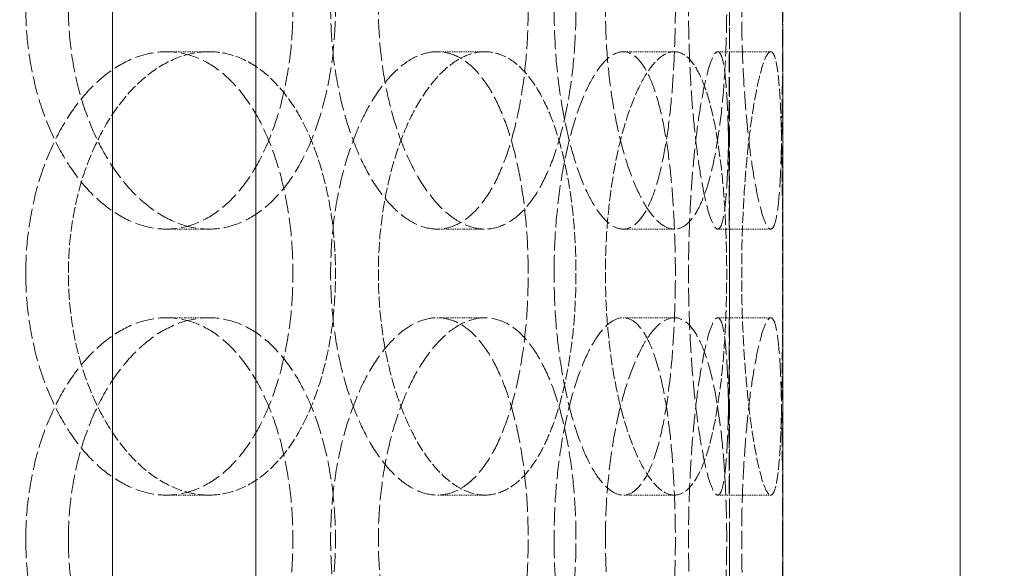
# Model space of a CAD drawing. Units: millimetres. Extents: x 3358 to 35751, y 11306 to 26324.
# Drawn here: x 5761 to 5872, y 21161 to 21223 of the extents above; entities that cross this region are included whole.
import ezdxf

# ---------------------------------------------------------------- set-up
doc = ezdxf.new("R2010")
doc.units = ezdxf.units.MM
doc.linetypes.add('DASHED', pattern=[0.2068, 0.1655, -0.0413])
for name, color, linetype, lineweight in [('AM_8', 1, 'Continuous', 25), ('AM_oprema', 1, 'Continuous', 0), ('Visible (ISO)', 7, 'Continuous', 0)]:
    doc.layers.add(name, color=color, linetype=linetype, lineweight=lineweight)
doc.layers.add('Hidden (ISO)', color=1, linetype='DASHED', lineweight=0, true_color=0xff0000)

# ---------------------------------------------------------------- blocks, each defined once
blk = doc.blocks.new('80')
for p, q in [((32541.6, 170.53), (32541.6, -1549.47)), ((32525.45, 150.53), (32525.45, -1549.47))]:
    blk.add_line(p, q)
blk = doc.blocks.new('filter 80')
at = {"layer": 'Hidden (ISO)', "ltscale": 13.517672}
for p, q in [((48889.05, -25051.88), (48889.05, -24436.88)), ((48895.05, -25051.88), (48895.05, -24436.88))]:
    blk.add_line(p, q, dxfattribs=at)
at = {"layer": 'Hidden (ISO)', "ltscale": 13.187973}
blk.add_line((48895.05, -25051.88), (48895.05, -24451.88), dxfattribs=at)
at = {"layer": 'Hidden (ISO)', "ltscale": 0.571033}
for p, q in [((48830.32, -24621.88), (48825.53, -24621.88)), ((48861.45, -24621.88), (48856.08, -24621.88)), ((48882.82, -24621.88), (48877.05, -24621.88)), ((48893.68, -24621.88), (48887.71, -24621.88)), ((48825.53, -24641.88), (48830.32, -24641.88)), ((48856.08, -24641.88), (48861.45, -24641.88)), ((48877.05, -24641.88), (48882.82, -24641.88)), ((48887.71, -24641.88), (48893.68, -24641.88)), ((48825.53, -24651.88), (48830.32, -24651.88)), ((48856.08, -24651.88), (48861.45, -24651.88)), ((48877.05, -24651.88), (48882.82, -24651.88)), ((48887.71, -24651.88), (48893.68, -24651.88)), ((48830.32, -24671.88), (48825.53, -24671.88)), ((48861.45, -24671.88), (48856.08, -24671.88)), ((48882.82, -24671.88), (48877.05, -24671.88)), ((48893.68, -24671.88), (48887.71, -24671.88))]:
    blk.add_line(p, q, dxfattribs=at)
at = {"layer": 'Hidden (ISO)', "ltscale": 12.664417}
for points in [[(48809.67, -24616.88), (48809.67, -24615.31), (48809.77, -24613.69), (48810.19, -24610.46), (48810.51, -24608.85), (48811.35, -24605.77), (48811.88, -24604.29), (48813.08, -24601.57), (48813.76, -24600.31), (48815.2, -24598.09), (48816, -24597.05), (48817.74, -24595.22), (48818.68, -24594.42), (48820.61, -24593.15), (48821.61, -24592.66), (48823.59, -24592.03), (48824.58, -24591.88), (48826.47, -24591.88), (48827.44, -24592.03), (48829.35, -24592.66), (48830.29, -24593.15), (48832.07, -24594.42), (48832.91, -24595.22), (48834.46, -24597.05), (48835.17, -24598.09), (48836.4, -24600.31), (48836.98, -24601.57), (48837.99, -24604.29), (48838.42, -24605.77), (48839.12, -24608.85), (48839.38, -24610.46), (48839.72, -24613.69), (48839.8, -24615.31), (48839.8, -24618.45), (48839.72, -24620.07), (48839.38, -24623.3), (48839.12, -24624.91), (48838.42, -24627.99), (48837.99, -24629.46), (48836.98, -24632.19), (48836.4, -24633.45), (48835.17, -24635.67), (48834.46, -24636.71), (48832.91, -24638.54), (48832.07, -24639.34), (48830.29, -24640.61), (48829.35, -24641.1), (48827.44, -24641.73), (48826.47, -24641.88), (48824.58, -24641.88), (48823.59, -24641.73), (48821.61, -24641.1), (48820.61, -24640.61), (48818.68, -24639.34), (48817.74, -24638.54), (48816, -24636.71), (48815.2, -24635.67), (48813.76, -24633.45), (48813.08, -24632.19), (48811.88, -24629.46), (48811.35, -24627.99), (48810.51, -24624.91), (48810.19, -24623.3), (48809.77, -24620.07), (48809.67, -24618.45), (48809.67, -24616.88)], [(48866.33, -24616.88), (48866.33, -24615.31), (48866.28, -24613.69), (48866.04, -24610.46), (48865.86, -24608.85), (48865.37, -24605.77), (48865.07, -24604.29), (48864.36, -24601.57), (48863.95, -24600.31), (48863.08, -24598.09), (48862.58, -24597.05), (48861.47, -24595.22), (48860.86, -24594.42), (48859.57, -24593.15), (48858.89, -24592.66), (48857.49, -24592.03), (48856.78, -24591.88), (48855.38, -24591.88), (48854.65, -24592.03), (48853.16, -24592.66), (48852.41, -24593.15), (48850.96, -24594.42), (48850.25, -24595.22), (48848.92, -24597.05), (48848.31, -24598.09), (48847.2, -24600.31), (48846.68, -24601.57), (48845.76, -24604.29), (48845.35, -24605.77), (48844.7, -24608.85), (48844.45, -24610.46), (48844.12, -24613.69), (48844.05, -24615.31), (48844.05, -24618.45), (48844.12, -24620.07), (48844.45, -24623.3), (48844.7, -24624.91), (48845.35, -24627.99), (48845.76, -24629.46), (48846.68, -24632.19), (48847.2, -24633.45), (48848.31, -24635.67), (48848.92, -24636.71), (48850.25, -24638.54), (48850.96, -24639.34), (48852.41, -24640.61), (48853.16, -24641.1), (48854.65, -24641.73), (48855.38, -24641.88), (48856.78, -24641.88), (48857.49, -24641.73), (48858.89, -24641.1), (48859.57, -24640.61), (48860.86, -24639.34), (48861.47, -24638.54), (48862.58, -24636.71), (48863.08, -24635.67), (48863.95, -24633.45), (48864.36, -24632.19), (48865.07, -24629.46), (48865.37, -24627.99), (48865.86, -24624.91), (48866.04, -24623.3), (48866.28, -24620.07), (48866.33, -24618.45), (48866.33, -24616.88)], [(48869.25, -24616.88), (48869.25, -24615.31), (48869.3, -24613.69), (48869.52, -24610.46), (48869.69, -24608.85), (48870.13, -24605.77), (48870.4, -24604.29), (48871.02, -24601.57), (48871.37, -24600.31), (48872.09, -24598.09), (48872.5, -24597.05), (48873.36, -24595.22), (48873.82, -24594.42), (48874.75, -24593.15), (48875.23, -24592.66), (48876.16, -24592.03), (48876.62, -24591.88), (48877.48, -24591.88), (48877.91, -24592.03), (48878.74, -24592.66), (48879.15, -24593.15), (48879.9, -24594.42), (48880.25, -24595.22), (48880.88, -24597.05), (48881.16, -24598.09), (48881.65, -24600.31), (48881.87, -24601.57), (48882.26, -24604.29), (48882.42, -24605.77), (48882.68, -24608.85), (48882.77, -24610.46), (48882.9, -24613.69), (48882.93, -24615.31), (48882.93, -24618.45), (48882.9, -24620.07), (48882.77, -24623.3), (48882.68, -24624.91), (48882.42, -24627.99), (48882.26, -24629.46), (48881.87, -24632.19), (48881.65, -24633.45), (48881.16, -24635.67), (48880.88, -24636.71), (48880.25, -24638.54), (48879.9, -24639.34), (48879.15, -24640.61), (48878.74, -24641.1), (48877.91, -24641.73), (48877.48, -24641.88), (48876.62, -24641.88), (48876.16, -24641.73), (48875.23, -24641.1), (48874.75, -24640.61), (48873.82, -24639.34), (48873.36, -24638.54), (48872.5, -24636.71), (48872.09, -24635.67), (48871.37, -24633.45), (48871.02, -24632.19), (48870.4, -24629.46), (48870.13, -24627.99), (48869.69, -24624.91), (48869.52, -24623.3), (48869.3, -24620.07), (48869.25, -24618.45), (48869.25, -24616.88)], [(48889.03, -24616.88), (48889.03, -24615.31), (48889.02, -24613.69), (48889.01, -24610.46), (48889.01, -24608.85), (48888.98, -24605.77), (48888.97, -24604.29), (48888.92, -24601.57), (48888.89, -24600.31), (48888.81, -24598.09), (48888.75, -24597.05), (48888.62, -24595.22), (48888.54, -24594.42), (48888.35, -24593.15), (48888.24, -24592.66), (48887.99, -24592.03), (48887.85, -24591.88), (48887.56, -24591.88), (48887.4, -24592.03), (48887.06, -24592.66), (48886.87, -24593.15), (48886.49, -24594.42), (48886.3, -24595.22), (48885.93, -24597.05), (48885.75, -24598.09), (48885.42, -24600.31), (48885.26, -24601.57), (48884.97, -24604.29), (48884.84, -24605.77), (48884.63, -24608.85), (48884.55, -24610.46), (48884.44, -24613.69), (48884.41, -24615.31), (48884.41, -24618.45), (48884.44, -24620.07), (48884.55, -24623.3), (48884.63, -24624.91), (48884.84, -24627.99), (48884.97, -24629.46), (48885.26, -24632.19), (48885.42, -24633.45), (48885.75, -24635.67), (48885.93, -24636.71), (48886.3, -24638.54), (48886.49, -24639.34), (48886.87, -24640.61), (48887.06, -24641.1), (48887.4, -24641.73), (48887.56, -24641.88), (48887.85, -24641.88), (48887.99, -24641.73), (48888.24, -24641.1), (48888.35, -24640.61), (48888.54, -24639.34), (48888.62, -24638.54), (48888.75, -24636.71), (48888.81, -24635.67), (48888.89, -24633.45), (48888.92, -24632.19), (48888.97, -24629.46), (48888.98, -24627.99), (48889.01, -24624.91), (48889.01, -24623.3), (48889.02, -24620.07), (48889.03, -24618.45), (48889.03, -24616.88)], [(48809.67, -24646.88), (48809.67, -24648.45), (48809.77, -24650.07), (48810.19, -24653.3), (48810.51, -24654.91), (48811.35, -24657.99), (48811.88, -24659.46), (48813.08, -24662.19), (48813.76, -24663.45), (48815.2, -24665.67), (48816, -24666.71), (48817.74, -24668.54), (48818.68, -24669.34), (48820.61, -24670.61), (48821.61, -24671.1), (48823.59, -24671.73), (48824.58, -24671.88), (48826.47, -24671.88), (48827.44, -24671.73), (48829.35, -24671.1), (48830.29, -24670.61), (48832.07, -24669.34), (48832.91, -24668.54), (48834.46, -24666.71), (48835.17, -24665.67), (48836.4, -24663.45), (48836.98, -24662.19), (48837.99, -24659.46), (48838.42, -24657.99), (48839.12, -24654.91), (48839.38, -24653.3), (48839.72, -24650.07), (48839.8, -24648.45), (48839.8, -24645.31), (48839.72, -24643.69), (48839.38, -24640.46), (48839.12, -24638.85), (48838.42, -24635.77), (48837.99, -24634.29), (48836.98, -24631.57), (48836.4, -24630.31), (48835.17, -24628.09), (48834.46, -24627.05), (48832.91, -24625.22), (48832.07, -24624.42), (48830.29, -24623.15), (48829.35, -24622.66), (48827.44, -24622.03), (48826.47, -24621.88), (48824.58, -24621.88), (48823.59, -24622.03), (48821.61, -24622.66), (48820.61, -24623.15), (48818.68, -24624.42), (48817.74, -24625.22), (48816, -24627.05), (48815.2, -24628.09), (48813.76, -24630.31), (48813.08, -24631.57), (48811.88, -24634.29), (48811.35, -24635.77), (48810.51, -24638.85), (48810.19, -24640.46), (48809.77, -24643.69), (48809.67, -24645.31), (48809.67, -24646.88)], [(48866.33, -24646.88), (48866.33, -24648.45), (48866.28, -24650.07), (48866.04, -24653.3), (48865.86, -24654.91), (48865.37, -24657.99), (48865.07, -24659.46), (48864.36, -24662.19), (48863.95, -24663.45), (48863.08, -24665.67), (48862.58, -24666.71), (48861.47, -24668.54), (48860.86, -24669.34), (48859.57, -24670.61), (48858.89, -24671.1), (48857.49, -24671.73), (48856.78, -24671.88), (48855.38, -24671.88), (48854.65, -24671.73), (48853.16, -24671.1), (48852.41, -24670.61), (48850.96, -24669.34), (48850.25, -24668.54), (48848.92, -24666.71), (48848.31, -24665.67), (48847.2, -24663.45), (48846.68, -24662.19), (48845.76, -24659.46), (48845.35, -24657.99), (48844.7, -24654.91), (48844.45, -24653.3), (48844.12, -24650.07), (48844.05, -24648.45), (48844.05, -24645.31), (48844.12, -24643.69), (48844.45, -24640.46), (48844.7, -24638.85), (48845.35, -24635.77), (48845.76, -24634.29), (48846.68, -24631.57), (48847.2, -24630.31), (48848.31, -24628.09), (48848.92, -24627.05), (48850.25, -24625.22), (48850.96, -24624.42), (48852.41, -24623.15), (48853.16, -24622.66), (48854.65, -24622.03), (48855.38, -24621.88), (48856.78, -24621.88), (48857.49, -24622.03), (48858.89, -24622.66), (48859.57, -24623.15), (48860.86, -24624.42), (48861.47, -24625.22), (48862.58, -24627.05), (48863.08, -24628.09), (48863.95, -24630.31), (48864.36, -24631.57), (48865.07, -24634.29), (48865.37, -24635.77), (48865.86, -24638.85), (48866.04, -24640.46), (48866.28, -24643.69), (48866.33, -24645.31), (48866.33, -24646.88)], [(48869.25, -24646.88), (48869.25, -24648.45), (48869.3, -24650.07), (48869.52, -24653.3), (48869.69, -24654.91), (48870.13, -24657.99), (48870.4, -24659.46), (48871.02, -24662.19), (48871.37, -24663.45), (48872.09, -24665.67), (48872.5, -24666.71), (48873.36, -24668.54), (48873.82, -24669.34), (48874.75, -24670.61), (48875.23, -24671.1), (48876.16, -24671.73), (48876.62, -24671.88), (48877.48, -24671.88), (48877.91, -24671.73), (48878.74, -24671.1), (48879.15, -24670.61), (48879.9, -24669.34), (48880.25, -24668.54), (48880.88, -24666.71), (48881.16, -24665.67), (48881.65, -24663.45), (48881.87, -24662.19), (48882.26, -24659.46), (48882.42, -24657.99), (48882.68, -24654.91), (48882.77, -24653.3), (48882.9, -24650.07), (48882.93, -24648.45), (48882.93, -24645.31), (48882.9, -24643.69), (48882.77, -24640.46), (48882.68, -24638.85), (48882.42, -24635.77), (48882.26, -24634.29), (48881.87, -24631.57), (48881.65, -24630.31), (48881.16, -24628.09), (48880.88, -24627.05), (48880.25, -24625.22), (48879.9, -24624.42), (48879.15, -24623.15), (48878.74, -24622.66), (48877.91, -24622.03), (48877.48, -24621.88), (48876.62, -24621.88), (48876.16, -24622.03), (48875.23, -24622.66), (48874.75, -24623.15), (48873.82, -24624.42), (48873.36, -24625.22), (48872.5, -24627.05), (48872.09, -24628.09), (48871.37, -24630.31), (48871.02, -24631.57), (48870.4, -24634.29), (48870.13, -24635.77), (48869.69, -24638.85), (48869.52, -24640.46), (48869.3, -24643.69), (48869.25, -24645.31), (48869.25, -24646.88)], [(48889.03, -24646.88), (48889.03, -24648.45), (48889.02, -24650.07), (48889.01, -24653.3), (48889.01, -24654.91), (48888.98, -24657.99), (48888.97, -24659.46), (48888.92, -24662.19), (48888.89, -24663.45), (48888.81, -24665.67), (48888.75, -24666.71), (48888.62, -24668.54), (48888.54, -24669.34), (48888.35, -24670.61), (48888.24, -24671.1), (48887.99, -24671.73), (48887.85, -24671.88), (48887.56, -24671.88), (48887.4, -24671.73), (48887.06, -24671.1), (48886.87, -24670.61), (48886.49, -24669.34), (48886.3, -24668.54), (48885.93, -24666.71), (48885.75, -24665.67), (48885.42, -24663.45), (48885.26, -24662.19), (48884.97, -24659.46), (48884.84, -24657.99), (48884.63, -24654.91), (48884.55, -24653.3), (48884.44, -24650.07), (48884.41, -24648.45), (48884.41, -24645.31), (48884.44, -24643.69), (48884.55, -24640.46), (48884.63, -24638.85), (48884.84, -24635.77), (48884.97, -24634.29), (48885.26, -24631.57), (48885.42, -24630.31), (48885.75, -24628.09), (48885.93, -24627.05), (48886.3, -24625.22), (48886.49, -24624.42), (48886.87, -24623.15), (48887.06, -24622.66), (48887.4, -24622.03), (48887.56, -24621.88), (48887.85, -24621.88), (48887.99, -24622.03), (48888.24, -24622.66), (48888.35, -24623.15), (48888.54, -24624.42), (48888.62, -24625.22), (48888.75, -24627.05), (48888.81, -24628.09), (48888.89, -24630.31), (48888.92, -24631.57), (48888.97, -24634.29), (48888.98, -24635.77), (48889.01, -24638.85), (48889.01, -24640.46), (48889.02, -24643.69), (48889.03, -24645.31), (48889.03, -24646.88)], [(48809.67, -24676.88), (48809.67, -24675.31), (48809.77, -24673.69), (48810.19, -24670.46), (48810.51, -24668.85), (48811.35, -24665.77), (48811.88, -24664.29), (48813.08, -24661.57), (48813.76, -24660.31), (48815.2, -24658.09), (48816, -24657.05), (48817.74, -24655.22), (48818.68, -24654.42), (48820.61, -24653.15), (48821.61, -24652.66), (48823.59, -24652.03), (48824.58, -24651.88), (48826.47, -24651.88), (48827.44, -24652.03), (48829.35, -24652.66), (48830.29, -24653.15), (48832.07, -24654.42), (48832.91, -24655.22), (48834.46, -24657.05), (48835.17, -24658.09), (48836.4, -24660.31), (48836.98, -24661.57), (48837.99, -24664.29), (48838.42, -24665.77), (48839.12, -24668.85), (48839.38, -24670.46), (48839.72, -24673.69), (48839.8, -24675.31), (48839.8, -24678.45), (48839.72, -24680.07), (48839.38, -24683.3), (48839.12, -24684.91), (48838.42, -24687.99), (48837.99, -24689.46), (48836.98, -24692.19), (48836.4, -24693.45), (48835.17, -24695.67), (48834.46, -24696.71), (48832.91, -24698.54), (48832.07, -24699.34), (48830.29, -24700.61), (48829.35, -24701.1), (48827.44, -24701.73), (48826.47, -24701.88), (48824.58, -24701.88), (48823.59, -24701.73), (48821.61, -24701.1), (48820.61, -24700.61), (48818.68, -24699.34), (48817.74, -24698.54), (48816, -24696.71), (48815.2, -24695.67), (48813.76, -24693.45), (48813.08, -24692.19), (48811.88, -24689.46), (48811.35, -24687.99), (48810.51, -24684.91), (48810.19, -24683.3), (48809.77, -24680.07), (48809.67, -24678.45), (48809.67, -24676.88)], [(48866.33, -24676.88), (48866.33, -24675.31), (48866.28, -24673.69), (48866.04, -24670.46), (48865.86, -24668.85), (48865.37, -24665.77), (48865.07, -24664.29), (48864.36, -24661.57), (48863.95, -24660.31), (48863.08, -24658.09), (48862.58, -24657.05), (48861.47, -24655.22), (48860.86, -24654.42), (48859.57, -24653.15), (48858.89, -24652.66), (48857.49, -24652.03), (48856.78, -24651.88), (48855.38, -24651.88), (48854.65, -24652.03), (48853.16, -24652.66), (48852.41, -24653.15), (48850.96, -24654.42), (48850.25, -24655.22), (48848.92, -24657.05), (48848.31, -24658.09), (48847.2, -24660.31), (48846.68, -24661.57), (48845.76, -24664.29), (48845.35, -24665.77), (48844.7, -24668.85), (48844.45, -24670.46), (48844.12, -24673.69), (48844.05, -24675.31), (48844.05, -24678.45), (48844.12, -24680.07), (48844.45, -24683.3), (48844.7, -24684.91), (48845.35, -24687.99), (48845.76, -24689.46), (48846.68, -24692.19), (48847.2, -24693.45), (48848.31, -24695.67), (48848.92, -24696.71), (48850.25, -24698.54), (48850.96, -24699.34), (48852.41, -24700.61), (48853.16, -24701.1), (48854.65, -24701.73), (48855.38, -24701.88), (48856.78, -24701.88), (48857.49, -24701.73), (48858.89, -24701.1), (48859.57, -24700.61), (48860.86, -24699.34), (48861.47, -24698.54), (48862.58, -24696.71), (48863.08, -24695.67), (48863.95, -24693.45), (48864.36, -24692.19), (48865.07, -24689.46), (48865.37, -24687.99), (48865.86, -24684.91), (48866.04, -24683.3), (48866.28, -24680.07), (48866.33, -24678.45), (48866.33, -24676.88)], [(48869.25, -24676.88), (48869.25, -24675.31), (48869.3, -24673.69), (48869.52, -24670.46), (48869.69, -24668.85), (48870.13, -24665.77), (48870.4, -24664.29), (48871.02, -24661.57), (48871.37, -24660.31), (48872.09, -24658.09), (48872.5, -24657.05), (48873.36, -24655.22), (48873.82, -24654.42), (48874.75, -24653.15), (48875.23, -24652.66), (48876.16, -24652.03), (48876.62, -24651.88), (48877.48, -24651.88), (48877.91, -24652.03), (48878.74, -24652.66), (48879.15, -24653.15), (48879.9, -24654.42), (48880.25, -24655.22), (48880.88, -24657.05), (48881.16, -24658.09), (48881.65, -24660.31), (48881.87, -24661.57), (48882.26, -24664.29), (48882.42, -24665.77), (48882.68, -24668.85), (48882.77, -24670.46), (48882.9, -24673.69), (48882.93, -24675.31), (48882.93, -24678.45), (48882.9, -24680.07), (48882.77, -24683.3), (48882.68, -24684.91), (48882.42, -24687.99), (48882.26, -24689.46), (48881.87, -24692.19), (48881.65, -24693.45), (48881.16, -24695.67), (48880.88, -24696.71), (48880.25, -24698.54), (48879.9, -24699.34), (48879.15, -24700.61), (48878.74, -24701.1), (48877.91, -24701.73), (48877.48, -24701.88), (48876.62, -24701.88), (48876.16, -24701.73), (48875.23, -24701.1), (48874.75, -24700.61), (48873.82, -24699.34), (48873.36, -24698.54), (48872.5, -24696.71), (48872.09, -24695.67), (48871.37, -24693.45), (48871.02, -24692.19), (48870.4, -24689.46), (48870.13, -24687.99), (48869.69, -24684.91), (48869.52, -24683.3), (48869.3, -24680.07), (48869.25, -24678.45), (48869.25, -24676.88)], [(48889.03, -24676.88), (48889.03, -24675.31), (48889.02, -24673.69), (48889.01, -24670.46), (48889.01, -24668.85), (48888.98, -24665.77), (48888.97, -24664.29), (48888.92, -24661.57), (48888.89, -24660.31), (48888.81, -24658.09), (48888.75, -24657.05), (48888.62, -24655.22), (48888.54, -24654.42), (48888.35, -24653.15), (48888.24, -24652.66), (48887.99, -24652.03), (48887.85, -24651.88), (48887.56, -24651.88), (48887.4, -24652.03), (48887.06, -24652.66), (48886.87, -24653.15), (48886.49, -24654.42), (48886.3, -24655.22), (48885.93, -24657.05), (48885.75, -24658.09), (48885.42, -24660.31), (48885.26, -24661.57), (48884.97, -24664.29), (48884.84, -24665.77), (48884.63, -24668.85), (48884.55, -24670.46), (48884.44, -24673.69), (48884.41, -24675.31), (48884.41, -24678.45), (48884.44, -24680.07), (48884.55, -24683.3), (48884.63, -24684.91), (48884.84, -24687.99), (48884.97, -24689.46), (48885.26, -24692.19), (48885.42, -24693.45), (48885.75, -24695.67), (48885.93, -24696.71), (48886.3, -24698.54), (48886.49, -24699.34), (48886.87, -24700.61), (48887.06, -24701.1), (48887.4, -24701.73), (48887.56, -24701.88), (48887.85, -24701.88), (48887.99, -24701.73), (48888.24, -24701.1), (48888.35, -24700.61), (48888.54, -24699.34), (48888.62, -24698.54), (48888.75, -24696.71), (48888.81, -24695.67), (48888.89, -24693.45), (48888.92, -24692.19), (48888.97, -24689.46), (48888.98, -24687.99), (48889.01, -24684.91), (48889.01, -24683.3), (48889.02, -24680.07), (48889.03, -24678.45), (48889.03, -24676.88)]]:
    blk.add_open_spline(points, degree=3, knots=[0, 0, 0, 0, 0.471072, 0.471072, 0.942144, 0.942144, 1.413216, 1.413216, 1.884288, 1.884288, 2.355359, 2.355359, 2.82643, 2.82643, 3.297502, 3.297502, 3.768573, 3.768573, 4.239644, 4.239644, 4.710716, 4.710716, 5.181787, 5.181787, 5.652858, 5.652858, 6.12393, 6.12393, 6.595002, 6.595002, 7.066074, 7.066074, 7.537146, 7.537146, 8.008218, 8.008218, 8.47929, 8.47929, 8.950362, 8.950362, 9.421434, 9.421434, 9.892505, 9.892505, 10.363577, 10.363577, 10.834648, 10.834648, 11.305719, 11.305719, 11.776791, 11.776791, 12.247862, 12.247862, 12.718933, 12.718933, 13.190005, 13.190005, 13.661076, 13.661076, 14.132148, 14.132148, 14.60322, 14.60322, 15.074292, 15.074292, 15.074292, 15.074292], dxfattribs=at)
at = {"layer": 'Hidden (ISO)', "ltscale": 12.66423}
for points in [[(48814.47, -24616.88), (48814.47, -24618.45), (48814.57, -24620.07), (48814.99, -24623.3), (48815.31, -24624.91), (48816.15, -24627.99), (48816.68, -24629.46), (48817.88, -24632.19), (48818.56, -24633.45), (48819.99, -24635.67), (48820.8, -24636.71), (48822.54, -24638.54), (48823.47, -24639.34), (48825.4, -24640.61), (48826.4, -24641.1), (48828.38, -24641.73), (48829.37, -24641.88), (48831.26, -24641.88), (48832.23, -24641.73), (48834.14, -24641.1), (48835.08, -24640.61), (48836.86, -24639.34), (48837.7, -24638.54), (48839.26, -24636.71), (48839.96, -24635.67), (48841.2, -24633.45), (48841.78, -24632.19), (48842.79, -24629.46), (48843.22, -24627.99), (48843.92, -24624.91), (48844.18, -24623.3), (48844.52, -24620.07), (48844.6, -24618.45), (48844.6, -24615.31), (48844.52, -24613.69), (48844.18, -24610.46), (48843.92, -24608.85), (48843.22, -24605.77), (48842.79, -24604.29), (48841.78, -24601.57), (48841.2, -24600.31), (48839.96, -24598.09), (48839.26, -24597.05), (48837.7, -24595.22), (48836.86, -24594.42), (48835.08, -24593.15), (48834.14, -24592.66), (48832.23, -24592.03), (48831.26, -24591.88), (48829.37, -24591.88), (48828.38, -24592.03), (48826.4, -24592.66), (48825.4, -24593.15), (48823.47, -24594.42), (48822.54, -24595.22), (48820.8, -24597.05), (48819.99, -24598.09), (48818.56, -24600.31), (48817.88, -24601.57), (48816.68, -24604.29), (48816.15, -24605.77), (48815.31, -24608.85), (48814.99, -24610.46), (48814.57, -24613.69), (48814.47, -24615.31), (48814.47, -24616.88)], [(48871.72, -24616.88), (48871.72, -24618.45), (48871.66, -24620.07), (48871.43, -24623.3), (48871.24, -24624.91), (48870.76, -24627.99), (48870.45, -24629.46), (48869.74, -24632.19), (48869.33, -24633.45), (48868.45, -24635.67), (48867.95, -24636.71), (48866.84, -24638.54), (48866.23, -24639.34), (48864.94, -24640.61), (48864.26, -24641.1), (48862.86, -24641.73), (48862.15, -24641.88), (48860.75, -24641.88), (48860.02, -24641.73), (48858.53, -24641.1), (48857.79, -24640.61), (48856.33, -24639.34), (48855.62, -24638.54), (48854.3, -24636.71), (48853.68, -24635.67), (48852.59, -24633.45), (48852.06, -24632.19), (48851.14, -24629.46), (48850.74, -24627.99), (48850.08, -24624.91), (48849.84, -24623.3), (48849.51, -24620.07), (48849.43, -24618.45), (48849.43, -24615.31), (48849.51, -24613.69), (48849.84, -24610.46), (48850.08, -24608.85), (48850.74, -24605.77), (48851.14, -24604.29), (48852.06, -24601.57), (48852.59, -24600.31), (48853.68, -24598.09), (48854.3, -24597.05), (48855.62, -24595.22), (48856.33, -24594.42), (48857.79, -24593.15), (48858.53, -24592.66), (48860.02, -24592.03), (48860.75, -24591.88), (48862.15, -24591.88), (48862.86, -24592.03), (48864.26, -24592.66), (48864.94, -24593.15), (48866.23, -24594.42), (48866.84, -24595.22), (48867.95, -24597.05), (48868.45, -24598.09), (48869.33, -24600.31), (48869.74, -24601.57), (48870.45, -24604.29), (48870.76, -24605.77), (48871.24, -24608.85), (48871.43, -24610.46), (48871.66, -24613.69), (48871.72, -24615.31), (48871.72, -24616.88)], [(48875.04, -24616.88), (48875.04, -24618.45), (48875.09, -24620.07), (48875.31, -24623.3), (48875.48, -24624.91), (48875.91, -24627.99), (48876.18, -24629.46), (48876.8, -24632.19), (48877.15, -24633.45), (48877.87, -24635.67), (48878.28, -24636.71), (48879.14, -24638.54), (48879.59, -24639.34), (48880.53, -24640.61), (48881, -24641.1), (48881.93, -24641.73), (48882.39, -24641.88), (48883.25, -24641.88), (48883.68, -24641.73), (48884.52, -24641.1), (48884.92, -24640.61), (48885.67, -24639.34), (48886.03, -24638.54), (48886.66, -24636.71), (48886.94, -24635.67), (48887.43, -24633.45), (48887.65, -24632.19), (48888.04, -24629.46), (48888.21, -24627.99), (48888.47, -24624.91), (48888.56, -24623.3), (48888.69, -24620.07), (48888.72, -24618.45), (48888.72, -24615.31), (48888.69, -24613.69), (48888.56, -24610.46), (48888.47, -24608.85), (48888.21, -24605.77), (48888.04, -24604.29), (48887.65, -24601.57), (48887.43, -24600.31), (48886.94, -24598.09), (48886.66, -24597.05), (48886.03, -24595.22), (48885.67, -24594.42), (48884.92, -24593.15), (48884.52, -24592.66), (48883.68, -24592.03), (48883.25, -24591.88), (48882.39, -24591.88), (48881.93, -24592.03), (48881, -24592.66), (48880.53, -24593.15), (48879.59, -24594.42), (48879.14, -24595.22), (48878.28, -24597.05), (48877.87, -24598.09), (48877.15, -24600.31), (48876.8, -24601.57), (48876.18, -24604.29), (48875.91, -24605.77), (48875.48, -24608.85), (48875.31, -24610.46), (48875.09, -24613.69), (48875.04, -24615.31), (48875.04, -24616.88)], [(48895.02, -24616.88), (48895.02, -24618.45), (48895.02, -24620.07), (48895.01, -24623.3), (48895, -24624.91), (48894.97, -24627.99), (48894.95, -24629.46), (48894.9, -24632.19), (48894.87, -24633.45), (48894.79, -24635.67), (48894.74, -24636.71), (48894.6, -24638.54), (48894.52, -24639.34), (48894.33, -24640.61), (48894.22, -24641.1), (48893.97, -24641.73), (48893.83, -24641.88), (48893.54, -24641.88), (48893.38, -24641.73), (48893.03, -24641.1), (48892.85, -24640.61), (48892.47, -24639.34), (48892.28, -24638.54), (48891.91, -24636.71), (48891.73, -24635.67), (48891.4, -24633.45), (48891.24, -24632.19), (48890.96, -24629.46), (48890.83, -24627.99), (48890.62, -24624.91), (48890.54, -24623.3), (48890.43, -24620.07), (48890.41, -24618.45), (48890.41, -24615.31), (48890.43, -24613.69), (48890.54, -24610.46), (48890.62, -24608.85), (48890.83, -24605.77), (48890.96, -24604.29), (48891.24, -24601.57), (48891.4, -24600.31), (48891.73, -24598.09), (48891.91, -24597.05), (48892.28, -24595.22), (48892.47, -24594.42), (48892.85, -24593.15), (48893.03, -24592.66), (48893.38, -24592.03), (48893.54, -24591.88), (48893.83, -24591.88), (48893.97, -24592.03), (48894.22, -24592.66), (48894.33, -24593.15), (48894.52, -24594.42), (48894.6, -24595.22), (48894.74, -24597.05), (48894.79, -24598.09), (48894.87, -24600.31), (48894.9, -24601.57), (48894.95, -24604.29), (48894.97, -24605.77), (48895, -24608.85), (48895.01, -24610.46), (48895.02, -24613.69), (48895.02, -24615.31), (48895.02, -24616.88)], [(48814.47, -24676.88), (48814.47, -24678.45), (48814.57, -24680.07), (48814.99, -24683.3), (48815.31, -24684.91), (48816.15, -24687.99), (48816.68, -24689.46), (48817.88, -24692.19), (48818.56, -24693.45), (48819.99, -24695.67), (48820.8, -24696.71), (48822.54, -24698.54), (48823.47, -24699.34), (48825.4, -24700.61), (48826.4, -24701.1), (48828.38, -24701.73), (48829.37, -24701.88), (48831.26, -24701.88), (48832.23, -24701.73), (48834.14, -24701.1), (48835.08, -24700.61), (48836.86, -24699.34), (48837.7, -24698.54), (48839.26, -24696.71), (48839.96, -24695.67), (48841.2, -24693.45), (48841.78, -24692.19), (48842.79, -24689.46), (48843.22, -24687.99), (48843.92, -24684.91), (48844.18, -24683.3), (48844.52, -24680.07), (48844.6, -24678.45), (48844.6, -24675.31), (48844.52, -24673.69), (48844.18, -24670.46), (48843.92, -24668.85), (48843.22, -24665.77), (48842.79, -24664.29), (48841.78, -24661.57), (48841.2, -24660.31), (48839.96, -24658.09), (48839.26, -24657.05), (48837.7, -24655.22), (48836.86, -24654.42), (48835.08, -24653.15), (48834.14, -24652.66), (48832.23, -24652.03), (48831.26, -24651.88), (48829.37, -24651.88), (48828.38, -24652.03), (48826.4, -24652.66), (48825.4, -24653.15), (48823.47, -24654.42), (48822.54, -24655.22), (48820.8, -24657.05), (48819.99, -24658.09), (48818.56, -24660.31), (48817.88, -24661.57), (48816.68, -24664.29), (48816.15, -24665.77), (48815.31, -24668.85), (48814.99, -24670.46), (48814.57, -24673.69), (48814.47, -24675.31), (48814.47, -24676.88)], [(48871.72, -24676.88), (48871.72, -24678.45), (48871.66, -24680.07), (48871.43, -24683.3), (48871.24, -24684.91), (48870.76, -24687.99), (48870.45, -24689.46), (48869.74, -24692.19), (48869.33, -24693.45), (48868.45, -24695.67), (48867.95, -24696.71), (48866.84, -24698.54), (48866.23, -24699.34), (48864.94, -24700.61), (48864.26, -24701.1), (48862.86, -24701.73), (48862.15, -24701.88), (48860.75, -24701.88), (48860.02, -24701.73), (48858.53, -24701.1), (48857.79, -24700.61), (48856.33, -24699.34), (48855.62, -24698.54), (48854.3, -24696.71), (48853.68, -24695.67), (48852.59, -24693.45), (48852.06, -24692.19), (48851.14, -24689.46), (48850.74, -24687.99), (48850.08, -24684.91), (48849.84, -24683.3), (48849.51, -24680.07), (48849.43, -24678.45), (48849.43, -24675.31), (48849.51, -24673.69), (48849.84, -24670.46), (48850.08, -24668.85), (48850.74, -24665.77), (48851.14, -24664.29), (48852.06, -24661.57), (48852.59, -24660.31), (48853.68, -24658.09), (48854.3, -24657.05), (48855.62, -24655.22), (48856.33, -24654.42), (48857.79, -24653.15), (48858.53, -24652.66), (48860.02, -24652.03), (48860.75, -24651.88), (48862.15, -24651.88), (48862.86, -24652.03), (48864.26, -24652.66), (48864.94, -24653.15), (48866.23, -24654.42), (48866.84, -24655.22), (48867.95, -24657.05), (48868.45, -24658.09), (48869.33, -24660.31), (48869.74, -24661.57), (48870.45, -24664.29), (48870.76, -24665.77), (48871.24, -24668.85), (48871.43, -24670.46), (48871.66, -24673.69), (48871.72, -24675.31), (48871.72, -24676.88)], [(48875.04, -24676.88), (48875.04, -24678.45), (48875.09, -24680.07), (48875.31, -24683.3), (48875.48, -24684.91), (48875.91, -24687.99), (48876.18, -24689.46), (48876.8, -24692.19), (48877.15, -24693.45), (48877.87, -24695.67), (48878.28, -24696.71), (48879.14, -24698.54), (48879.59, -24699.34), (48880.53, -24700.61), (48881, -24701.1), (48881.93, -24701.73), (48882.39, -24701.88), (48883.25, -24701.88), (48883.68, -24701.73), (48884.52, -24701.1), (48884.92, -24700.61), (48885.67, -24699.34), (48886.03, -24698.54), (48886.66, -24696.71), (48886.94, -24695.67), (48887.43, -24693.45), (48887.65, -24692.19), (48888.04, -24689.46), (48888.21, -24687.99), (48888.47, -24684.91), (48888.56, -24683.3), (48888.69, -24680.07), (48888.72, -24678.45), (48888.72, -24675.31), (48888.69, -24673.69), (48888.56, -24670.46), (48888.47, -24668.85), (48888.21, -24665.77), (48888.04, -24664.29), (48887.65, -24661.57), (48887.43, -24660.31), (48886.94, -24658.09), (48886.66, -24657.05), (48886.03, -24655.22), (48885.67, -24654.42), (48884.92, -24653.15), (48884.52, -24652.66), (48883.68, -24652.03), (48883.25, -24651.88), (48882.39, -24651.88), (48881.93, -24652.03), (48881, -24652.66), (48880.53, -24653.15), (48879.59, -24654.42), (48879.14, -24655.22), (48878.28, -24657.05), (48877.87, -24658.09), (48877.15, -24660.31), (48876.8, -24661.57), (48876.18, -24664.29), (48875.91, -24665.77), (48875.48, -24668.85), (48875.31, -24670.46), (48875.09, -24673.69), (48875.04, -24675.31), (48875.04, -24676.88)], [(48895.02, -24676.88), (48895.02, -24678.45), (48895.02, -24680.07), (48895.01, -24683.3), (48895, -24684.91), (48894.97, -24687.99), (48894.95, -24689.46), (48894.9, -24692.19), (48894.87, -24693.45), (48894.79, -24695.67), (48894.74, -24696.71), (48894.6, -24698.54), (48894.52, -24699.34), (48894.33, -24700.61), (48894.22, -24701.1), (48893.97, -24701.73), (48893.83, -24701.88), (48893.54, -24701.88), (48893.38, -24701.73), (48893.03, -24701.1), (48892.85, -24700.61), (48892.47, -24699.34), (48892.28, -24698.54), (48891.91, -24696.71), (48891.73, -24695.67), (48891.4, -24693.45), (48891.24, -24692.19), (48890.96, -24689.46), (48890.83, -24687.99), (48890.62, -24684.91), (48890.54, -24683.3), (48890.43, -24680.07), (48890.41, -24678.45), (48890.41, -24675.31), (48890.43, -24673.69), (48890.54, -24670.46), (48890.62, -24668.85), (48890.83, -24665.77), (48890.96, -24664.29), (48891.24, -24661.57), (48891.4, -24660.31), (48891.73, -24658.09), (48891.91, -24657.05), (48892.28, -24655.22), (48892.47, -24654.42), (48892.85, -24653.15), (48893.03, -24652.66), (48893.38, -24652.03), (48893.54, -24651.88), (48893.83, -24651.88), (48893.97, -24652.03), (48894.22, -24652.66), (48894.33, -24653.15), (48894.52, -24654.42), (48894.6, -24655.22), (48894.74, -24657.05), (48894.79, -24658.09), (48894.87, -24660.31), (48894.9, -24661.57), (48894.95, -24664.29), (48894.97, -24665.77), (48895, -24668.85), (48895.01, -24670.46), (48895.02, -24673.69), (48895.02, -24675.31), (48895.02, -24676.88)]]:
    blk.add_open_spline(points, degree=3, knots=[0, 0, 0, 0, 0.471064, 0.471064, 0.942128, 0.942128, 1.413192, 1.413192, 1.884256, 1.884256, 2.355319, 2.355319, 2.826383, 2.826383, 3.297446, 3.297446, 3.76851, 3.76851, 4.239573, 4.239573, 4.710636, 4.710636, 5.1817, 5.1817, 5.652763, 5.652763, 6.123827, 6.123827, 6.594891, 6.594891, 7.065955, 7.065955, 7.537019, 7.537019, 8.008083, 8.008083, 8.479147, 8.479147, 8.950211, 8.950211, 9.421275, 9.421275, 9.892339, 9.892339, 10.363402, 10.363402, 10.834465, 10.834465, 11.305529, 11.305529, 11.776592, 11.776592, 12.247656, 12.247656, 12.718719, 12.718719, 13.189782, 13.189782, 13.660846, 13.660846, 14.13191, 14.13191, 14.602974, 14.602974, 15.074038, 15.074038, 15.074038, 15.074038], dxfattribs=at)
at = {"layer": 'Hidden (ISO)', "ltscale": 7.478776}
for points, knots in [([(48830.32, -24671.88), (48829.37, -24671.88), (48828.38, -24671.73), (48826.4, -24671.1), (48825.4, -24670.61), (48823.47, -24669.34), (48822.54, -24668.54), (48820.8, -24666.71), (48819.99, -24665.67), (48818.56, -24663.45), (48817.88, -24662.19), (48816.68, -24659.46), (48816.15, -24657.99), (48815.31, -24654.91), (48814.99, -24653.3), (48814.57, -24650.07), (48814.47, -24648.45), (48814.47, -24646.88), (48814.47, -24645.31), (48814.57, -24643.69), (48814.99, -24640.46), (48815.31, -24638.85), (48816.15, -24635.77), (48816.68, -24634.29), (48817.88, -24631.57), (48818.56, -24630.31), (48819.99, -24628.09), (48820.8, -24627.05), (48822.54, -24625.22), (48823.47, -24624.42), (48825.4, -24623.15), (48826.4, -24622.66), (48828.38, -24622.03), (48829.37, -24621.88), (48830.32, -24621.88)], [11.305529, 11.305529, 11.305529, 11.305529, 11.776592, 11.776592, 12.247656, 12.247656, 12.718719, 12.718719, 13.189782, 13.189782, 13.660846, 13.660846, 14.13191, 14.13191, 14.602974, 14.602974, 15.074038, 15.074038, 15.074038, 15.545102, 15.545102, 16.016166, 16.016166, 16.48723, 16.48723, 16.958294, 16.958294, 17.429358, 17.429358, 17.900421, 17.900421, 18.371485, 18.371485, 18.842548, 18.842548, 18.842548, 18.842548]), ([(48830.32, -24621.88), (48831.26, -24621.88), (48832.23, -24622.03), (48834.14, -24622.66), (48835.08, -24623.15), (48836.86, -24624.42), (48837.7, -24625.22), (48839.26, -24627.05), (48839.96, -24628.09), (48841.2, -24630.31), (48841.78, -24631.57), (48842.79, -24634.29), (48843.22, -24635.77), (48843.92, -24638.85), (48844.18, -24640.46), (48844.52, -24643.69), (48844.6, -24645.31), (48844.6, -24648.45), (48844.52, -24650.07), (48844.18, -24653.3), (48843.92, -24654.91), (48843.22, -24657.99), (48842.79, -24659.46), (48841.78, -24662.19), (48841.2, -24663.45), (48839.96, -24665.67), (48839.26, -24666.71), (48837.7, -24668.54), (48836.86, -24669.34), (48835.08, -24670.61), (48834.14, -24671.1), (48832.23, -24671.73), (48831.26, -24671.88), (48830.32, -24671.88)], [3.76851, 3.76851, 3.76851, 3.76851, 4.239573, 4.239573, 4.710636, 4.710636, 5.1817, 5.1817, 5.652763, 5.652763, 6.123827, 6.123827, 6.594891, 6.594891, 7.065955, 7.065955, 7.537019, 7.537019, 8.008083, 8.008083, 8.479147, 8.479147, 8.950211, 8.950211, 9.421275, 9.421275, 9.892339, 9.892339, 10.363402, 10.363402, 10.834465, 10.834465, 11.305529, 11.305529, 11.305529, 11.305529]), ([(48861.45, -24621.88), (48860.75, -24621.88), (48860.02, -24622.03), (48858.53, -24622.66), (48857.79, -24623.15), (48856.33, -24624.42), (48855.62, -24625.22), (48854.3, -24627.05), (48853.68, -24628.09), (48852.59, -24630.31), (48852.06, -24631.57), (48851.14, -24634.29), (48850.74, -24635.77), (48850.08, -24638.85), (48849.84, -24640.46), (48849.51, -24643.69), (48849.43, -24645.31), (48849.43, -24648.45), (48849.51, -24650.07), (48849.84, -24653.3), (48850.08, -24654.91), (48850.74, -24657.99), (48851.14, -24659.46), (48852.06, -24662.19), (48852.59, -24663.45), (48853.68, -24665.67), (48854.3, -24666.71), (48855.62, -24668.54), (48856.33, -24669.34), (48857.79, -24670.61), (48858.53, -24671.1), (48860.02, -24671.73), (48860.75, -24671.88), (48861.45, -24671.88)], [3.76851, 3.76851, 3.76851, 3.76851, 4.239573, 4.239573, 4.710636, 4.710636, 5.1817, 5.1817, 5.652763, 5.652763, 6.123827, 6.123827, 6.594891, 6.594891, 7.065955, 7.065955, 7.537019, 7.537019, 8.008083, 8.008083, 8.479147, 8.479147, 8.950211, 8.950211, 9.421275, 9.421275, 9.892339, 9.892339, 10.363402, 10.363402, 10.834465, 10.834465, 11.305529, 11.305529, 11.305529, 11.305529]), ([(48861.45, -24671.88), (48862.15, -24671.88), (48862.86, -24671.73), (48864.26, -24671.1), (48864.94, -24670.61), (48866.23, -24669.34), (48866.84, -24668.54), (48867.95, -24666.71), (48868.45, -24665.67), (48869.33, -24663.45), (48869.74, -24662.19), (48870.45, -24659.46), (48870.76, -24657.99), (48871.24, -24654.91), (48871.43, -24653.3), (48871.66, -24650.07), (48871.72, -24648.45), (48871.72, -24646.88), (48871.72, -24645.31), (48871.66, -24643.69), (48871.43, -24640.46), (48871.24, -24638.85), (48870.76, -24635.77), (48870.45, -24634.29), (48869.74, -24631.57), (48869.33, -24630.31), (48868.45, -24628.09), (48867.95, -24627.05), (48866.84, -24625.22), (48866.23, -24624.42), (48864.94, -24623.15), (48864.26, -24622.66), (48862.86, -24622.03), (48862.15, -24621.88), (48861.45, -24621.88)], [11.305529, 11.305529, 11.305529, 11.305529, 11.776592, 11.776592, 12.247656, 12.247656, 12.718719, 12.718719, 13.189782, 13.189782, 13.660846, 13.660846, 14.13191, 14.13191, 14.602974, 14.602974, 15.074038, 15.074038, 15.074038, 15.545102, 15.545102, 16.016166, 16.016166, 16.48723, 16.48723, 16.958294, 16.958294, 17.429358, 17.429358, 17.900421, 17.900421, 18.371485, 18.371485, 18.842548, 18.842548, 18.842548, 18.842548]), ([(48882.82, -24671.88), (48882.39, -24671.88), (48881.93, -24671.73), (48881, -24671.1), (48880.53, -24670.61), (48879.59, -24669.34), (48879.14, -24668.54), (48878.28, -24666.71), (48877.87, -24665.67), (48877.15, -24663.45), (48876.8, -24662.19), (48876.18, -24659.46), (48875.91, -24657.99), (48875.48, -24654.91), (48875.31, -24653.3), (48875.09, -24650.07), (48875.04, -24648.45), (48875.04, -24646.88), (48875.04, -24645.31), (48875.09, -24643.69), (48875.31, -24640.46), (48875.48, -24638.85), (48875.91, -24635.77), (48876.18, -24634.29), (48876.8, -24631.57), (48877.15, -24630.31), (48877.87, -24628.09), (48878.28, -24627.05), (48879.14, -24625.22), (48879.59, -24624.42), (48880.53, -24623.15), (48881, -24622.66), (48881.93, -24622.03), (48882.39, -24621.88), (48882.82, -24621.88)], [11.305529, 11.305529, 11.305529, 11.305529, 11.776592, 11.776592, 12.247656, 12.247656, 12.718719, 12.718719, 13.189782, 13.189782, 13.660846, 13.660846, 14.13191, 14.13191, 14.602974, 14.602974, 15.074038, 15.074038, 15.074038, 15.545102, 15.545102, 16.016166, 16.016166, 16.48723, 16.48723, 16.958294, 16.958294, 17.429358, 17.429358, 17.900421, 17.900421, 18.371485, 18.371485, 18.842548, 18.842548, 18.842548, 18.842548]), ([(48882.82, -24621.88), (48883.25, -24621.88), (48883.68, -24622.03), (48884.52, -24622.66), (48884.92, -24623.15), (48885.67, -24624.42), (48886.03, -24625.22), (48886.66, -24627.05), (48886.94, -24628.09), (48887.43, -24630.31), (48887.65, -24631.57), (48888.04, -24634.29), (48888.21, -24635.77), (48888.47, -24638.85), (48888.56, -24640.46), (48888.69, -24643.69), (48888.72, -24645.31), (48888.72, -24648.45), (48888.69, -24650.07), (48888.56, -24653.3), (48888.47, -24654.91), (48888.21, -24657.99), (48888.04, -24659.46), (48887.65, -24662.19), (48887.43, -24663.45), (48886.94, -24665.67), (48886.66, -24666.71), (48886.03, -24668.54), (48885.67, -24669.34), (48884.92, -24670.61), (48884.52, -24671.1), (48883.68, -24671.73), (48883.25, -24671.88), (48882.82, -24671.88)], [3.76851, 3.76851, 3.76851, 3.76851, 4.239573, 4.239573, 4.710636, 4.710636, 5.1817, 5.1817, 5.652763, 5.652763, 6.123827, 6.123827, 6.594891, 6.594891, 7.065955, 7.065955, 7.537019, 7.537019, 8.008083, 8.008083, 8.479147, 8.479147, 8.950211, 8.950211, 9.421275, 9.421275, 9.892339, 9.892339, 10.363402, 10.363402, 10.834465, 10.834465, 11.305529, 11.305529, 11.305529, 11.305529]), ([(48893.68, -24621.88), (48893.54, -24621.88), (48893.38, -24622.03), (48893.03, -24622.66), (48892.85, -24623.15), (48892.47, -24624.42), (48892.28, -24625.22), (48891.91, -24627.05), (48891.73, -24628.09), (48891.4, -24630.31), (48891.24, -24631.57), (48890.96, -24634.29), (48890.83, -24635.77), (48890.62, -24638.85), (48890.54, -24640.46), (48890.43, -24643.69), (48890.41, -24645.31), (48890.41, -24648.45), (48890.43, -24650.07), (48890.54, -24653.3), (48890.62, -24654.91), (48890.83, -24657.99), (48890.96, -24659.46), (48891.24, -24662.19), (48891.4, -24663.45), (48891.73, -24665.67), (48891.91, -24666.71), (48892.28, -24668.54), (48892.47, -24669.34), (48892.85, -24670.61), (48893.03, -24671.1), (48893.38, -24671.73), (48893.54, -24671.88), (48893.68, -24671.88)], [3.76851, 3.76851, 3.76851, 3.76851, 4.239573, 4.239573, 4.710636, 4.710636, 5.1817, 5.1817, 5.652763, 5.652763, 6.123827, 6.123827, 6.594891, 6.594891, 7.065955, 7.065955, 7.537019, 7.537019, 8.008083, 8.008083, 8.479147, 8.479147, 8.950211, 8.950211, 9.421275, 9.421275, 9.892339, 9.892339, 10.363402, 10.363402, 10.834465, 10.834465, 11.305529, 11.305529, 11.305529, 11.305529]), ([(48893.68, -24671.88), (48893.83, -24671.88), (48893.97, -24671.73), (48894.22, -24671.1), (48894.33, -24670.61), (48894.52, -24669.34), (48894.6, -24668.54), (48894.74, -24666.71), (48894.79, -24665.67), (48894.87, -24663.45), (48894.9, -24662.19), (48894.95, -24659.46), (48894.97, -24657.99), (48895, -24654.91), (48895.01, -24653.3), (48895.02, -24650.07), (48895.02, -24648.45), (48895.02, -24646.88), (48895.02, -24645.31), (48895.02, -24643.69), (48895.01, -24640.46), (48895, -24638.85), (48894.97, -24635.77), (48894.95, -24634.29), (48894.9, -24631.57), (48894.87, -24630.31), (48894.79, -24628.09), (48894.74, -24627.05), (48894.6, -24625.22), (48894.52, -24624.42), (48894.33, -24623.15), (48894.22, -24622.66), (48893.97, -24622.03), (48893.83, -24621.88), (48893.68, -24621.88)], [11.305529, 11.305529, 11.305529, 11.305529, 11.776592, 11.776592, 12.247656, 12.247656, 12.718719, 12.718719, 13.189782, 13.189782, 13.660846, 13.660846, 14.13191, 14.13191, 14.602974, 14.602974, 15.074038, 15.074038, 15.074038, 15.545102, 15.545102, 16.016166, 16.016166, 16.48723, 16.48723, 16.958294, 16.958294, 17.429358, 17.429358, 17.900421, 17.900421, 18.371485, 18.371485, 18.842548, 18.842548, 18.842548, 18.842548])]:
    blk.add_open_spline(points, degree=3, knots=knots, dxfattribs=at)
at = {"layer": 'Visible (ISO)'}
blk.add_line((48915.05, -24731.88), (48915.05, -24486.88), dxfattribs=at)

msp = doc.modelspace()

# ---------------------------------------------------------------- hatches: boundary and pattern name
at = {"layer": 'AM_8'}
h = msp.add_hatch(dxfattribs=at)
h.set_pattern_fill('ANSI31', color=256, scale=10, style=0)
h.set_pattern_definition([(45, (-26692.448, 33212.52), (-22.45064, 22.45064), [])])
h.paths.add_polyline_path([(4107, 22429.97), (4107, 22656.97), (4073.15, 22656.97, 0.39391), (4063.17, 22647.67), (4061.24, 22619.97), (4052.75, 22619.97), (4051.45, 22601.28, -0.39391), (4041.47, 22591.97), (3982, 22591.97), (3982, 22429.97)])
h.paths.add_polyline_path([(4107, 21477.96), (4107, 21991.02), (4107, 22003.97), (4056.92, 22003.97), (4032.09, 22003.97), (3982, 22003.97), (3982, 21991.02), (3982, 20216.97), (6432, 20216.97), (6432, 21971.02), (6432, 21983.97), (6381.92, 21983.97), (6357.09, 21983.97), (6307, 21983.97), (6307, 21971.02), (6307, 20416.97), (4107, 20416.97), (4107, 21472.96), (4105, 21472.96), (4105, 21477.96)])
h.paths.add_polyline_path([(6432, 22422.93), (6432, 22591.97), (6372.54, 22591.97, -0.39391), (6362.56, 22601.28), (6361.25, 22619.97), (6352.77, 22619.97), (6350.84, 22647.67, 0.39391), (6340.86, 22656.97), (6307, 22656.97), (6307, 22422.93), (6307, 22409.97), (6357.09, 22409.97), (6381.92, 22409.97), (6432, 22409.97)])

# ---------------------------------------------------------------- block references
at = {"layer": 'AM_oprema'}
for name, p in [('filter 80', (-43048.47, 45841.31)), ('80', (-26754.46, 22333.91))]:
    msp.add_blockref(name, p, dxfattribs=at)

doc.saveas('drawing.dxf')
